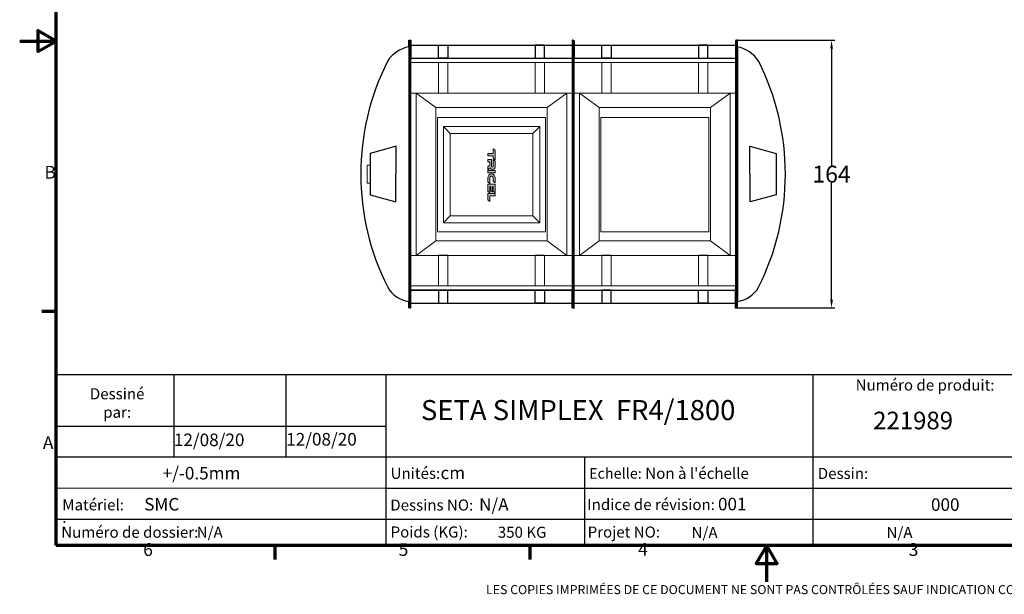
# Model space of a CAD drawing. Units: millimetres. Extents: x -159 to 8695, y -228 to 6201.
# Drawn here: x -159 to 5676, y -228 to 3181 of the extents above; entities that cross this region are included whole.
import ezdxf

# ---------------------------------------------------------------- set-up
doc = ezdxf.new("R2010")
doc.units = ezdxf.units.MM
for name, color, linetype in [('0 @ 1', 7, 'Continuous'), ('Dimensions', 7, 'Continuous'), ('globe outline black', 7, 'Continuous'), ('tricel outline blk', 250, 'Continuous')]:
    doc.layers.add(name, color=color, linetype=linetype)
for name, color, linetype, lineweight in [('Border (ISO)', 7, 'Continuous', 70), ('manhole', 92, 'Continuous', 18), ('pipework', 30, 'Continuous', 18)]:
    doc.layers.add(name, color=color, linetype=linetype, lineweight=lineweight)
doc.styles.add('ARIAL', font='arial.ttf', dxfattribs={"height": 27})
doc.styles.add('Note Text (ISO)', font='tahoma.ttf')
doc.styles.get("Standard").update_dxf_attribs({"font": 'arial.ttf'})
doc.dimstyles.new('Copy of Standard', dxfattribs={"dimtxt": 100, "dimasz": 50, "dimexe": 20, "dimexo": 0.0625, "dimgap": 0.09, "dimtad": 0, "dimtih": 1, "dimtoh": 1, "dimdec": 0, "dimzin": 0, "dimdsep": 46, "dimtxsty": 'Standard', "dimcen": 0.09, "dimadec": 0, "dimazin": 0, "dimtfac": 1, "dimtdec": 0, "dimtofl": 0, "dimtmove": 0, "dimatfit": 3, "dimfxl": 1, "dimtolj": 1, "dimtzin": 0, "dimarcsym": 0})

# ---------------------------------------------------------------- blocks, each defined once
blk = doc.blocks.new('DRAWING BLOCK 13 11')
at = {"color": 0}
for p, q in [((650.87, 85.84), (933.46, 85.84)), ((674.36, 69.44), (674.36, 85.84)), ((696.51, 85.84), (696.51, 69.38)), ((650.87, 69.44), (716.41, 69.44)), ((716.41, 69.44), (889.19, 69.4)), ((650.87, 63.28), (716.41, 63.2))]:
    blk.add_line(p, q, dxfattribs=at)
for p, q in [((716.41, 85.84), (716.41, 69.44)), ((801.32, 85.8), (801.32, 69.4)), ((650.87, 75.54), (716.41, 75.54)), ((650.87, 69.44), (651.37, 69.44)), ((716.41, 69.44), (716.41, 51.79)), ((755.94, 69.44), (755.94, 51.79)), ((801.32, 69.4), (801.32, 51.79)), ((716.41, 63.2), (806.32, 63.2)), ((806.32, 63.2), (889.19, 63.2)), ((650.87, 51.79), (694.87, 51.79))]:
    blk.add_line(p, q)
at = {"color": 7}
blk.add_line((650.87, 57.01), (889.19, 57.01), dxfattribs=at)
at = {"layer": 'Border (ISO)'}
for p, q in [((650.87, 51.79), (650.87, 247.08)), ((650.87, 98.36), (648.04, 98.36)), ((933.46, 51.79), (650.87, 51.79)), ((694.36, 51.79), (694.36, 48.97)), ((745.09, 51.79), (745.09, 48.97))]:
    blk.add_line(p, q, dxfattribs=at)
at = {"layer": 'Border (ISO)', "flags": 128}
for points in [[(643.62, 152.18), (650.87, 152.18), (647.24, 154.27), (647.24, 150.08), (650.87, 152.18)], [(792.16, 44.54), (792.16, 51.79), (790.07, 48.17), (794.25, 48.17), (792.16, 51.79)]]:
    blk.add_lwpolyline(points, dxfattribs=at)
for s, insert, char_height, width, attachment_point in [('Numéro de produit:', (809.85, 84.82), 2.2, 35.2388, 1), ('Dessiné par:', (663, 83.07), 2.2, 15.0292, 2), ('Unités:', (717.38, 67.24), 2.2, 14.8734, 1), ('{\\fVerdana|b0|i0|c0|p34;Echelle:}', (756.84, 67.18), 2.1, 8.7509, 1), ('{\\H1.15789x;Matériel:\\P\\H1.00001x;:\\P} ', (652.09, 60.97), 1.9, 44.0721, 1), ('Dessins NO:', (717.31, 60.93), 2.2, 33.9156, 1), ('Indice de révision:', (756.48, 61.03), 2.2, 33.9156, 1), ('Poids (KG):', (717.37, 55.57), 2.2, 22.1144, 1)]:
    blk.add_mtext(s, dxfattribs=dict(insert=insert, char_height=char_height, width=width, attachment_point=attachment_point))
at = {"char_height": 2.2, "attachment_point": 1}
for s, width, gutter_width, insert in [('Dessin:', 37.1286, 9.5, (802.32, 67.22)), ('Numéro de dossier:', 36.4534, 1, (651.88, 55.52)), ('Projet NO:', 110.196, 1, (756.55, 55.56))]:
    blk.add_mtext_dynamic_manual_height_columns(s, width=width, gutter_width=gutter_width, heights=[0], dxfattribs=dict(at, insert=insert))
at = {"insert": (736.36, 43.9), "char_height": 1.8, "width": 150.2966, "attachment_point": 1, "style": 'ARIAL'}
blk.add_mtext('LES COPIES IMPRIMÉES DE CE DOCUMENT NE SONT PAS CONTRÔLÉES SAUF INDICATION CONTRAIRE.', dxfattribs=at)
for tag, p, height in [('PRODUCTNAME', (737.15, 76.73), 4), ('NUMBER1', (811.08, 74.91), 3.5), ('NUMBER2', (847.64, 74.92), 3.5), ('PRODUCTNAME1', (736.99, 71.33), 4), ('DATE', (674.28, 71.56), 2.5), ('ISSUEDATE', (696.62, 71.67), 2.5), ('TOLERENCE', (672.05, 64.93), 2.5), ('UNITS', (727.31, 64.99), 2.5), ('SCALE', (768.02, 65.05), 2.2), ('TYP', (826.88, 65.02), 2.2), ('MATRERIAL', (668.37, 58.74), 2.5), ('DWG_NO', (738.19, 58.68), 2.5), ('REV', (782.47, 58.78), 2.5), ('REV_NO:', (824.83, 58.67), 2.5), ('SIZE', (863.46, 58.71), 2.14), ('JOBNUMBER', (672.77, 53.32), 2.2), ('WEIGHT', (738.69, 53.32), 2.2), ('NUMBER', (777.22, 53.25), 2.2), ('NUMBER', (815.31, 53.28), 2.2), ('COUNTRY', (862.45, 53.38), 2.2)]:
    blk.add_attdef(tag, p, '', height=height)
at = {"layer": 'Border (ISO)', "char_height": 2.54, "attachment_point": 7, "style": 'Note Text (ISO)'}
for s, insert in [('B', (648.54, 124)), ('A', (648.23, 70.18)), ('6', (668.18, 48.91)), ('5', (718.98, 48.91)), ('4', (766.6, 48.97)), ('3', (820.41, 48.91))]:
    blk.add_mtext(s, dxfattribs=dict(at, insert=insert))
blk = doc.blocks.new('A$C519E2B9A')
for p, q in [((-6, 819.9), (0, 820)), ((-6, 779.9), (-6, 819.9)), ((0, 820), (0, -820)), ((-6, 779.9), (-6, -779.9)), ((-6, -820), (-6, -779.9)), ((0, -820), (-6, -820))]:
    blk.add_line(p, q)
blk.add_lwpolyline([(-243.5, 127.1), (-243.5, -127.1), (-85.3, -170.6), (-82.7, 170.6)], close=True)
for centre, radius, start, end in [((30.1, 586.4), 196.9, 100.56557, 147.15641), ((1241, 0), 1541, 153.26872, 206.73128), ((12.7, -612.3), 168.6, 208.64018, 263.63784)]:
    blk.add_arc(centre, radius, start, end)
at = {"layer": 'pipework'}
blk.add_lwpolyline([(-261.1, 55), (-243.5, 55), (-243.5, -55), (-261.1, -55)], close=True, dxfattribs=at)
blk = doc.blocks.new('A$C787F5F88')
for p, q in [((6, 1610), (994, 1610)), ((6, 30), (994, 30))]:
    blk.add_line(p, q)
for points in [[(0, 1640), (6, 1640), (6, 1530.8), (0, 1530.8)], [(1000, 1640), (994, 1640), (994, 1530.8), (1000, 1530.8)], [(176, 1610), (232, 1610), (232, 1530.8), (176, 1530.8)], [(824, 1610), (768, 1610), (768, 1530.8), (824, 1530.8)], [(6, 109.2), (0, 109.2), (0, 0), (6, 0)], [(176, 30), (232, 30), (232, 109.2), (176, 109.2)], [(824, 30), (768, 30), (768, 109.2), (824, 109.2)], [(994, 109.2), (1000, 109.2), (1000, 0), (994, 0)]]:
    blk.add_lwpolyline(points, close=True)
for points in [[(6, 1530.8), (994, 1530.8)], [(6, 109.2), (994, 109.2)]]:
    blk.add_lwpolyline(points)
at = {"layer": 'manhole'}
for p, q in [((994, 1316), (6, 1316)), ((38.8, 1316), (38.8, 322.3)), ((159.5, 1228), (38.8, 1316)), ((840.5, 1228), (961.2, 1316)), ((961.2, 1316), (961.2, 322.3)), ((840.5, 1228), (159.5, 1228)), ((159.5, 1228), (159.5, 412)), ((840.5, 1228), (840.5, 412)), ((169, 466.5), (169, 1166.5)), ((169, 1166.5), (831, 1166.5)), ((831, 1166.5), (831, 466.5)), ((831, 466.5), (169, 466.5)), ((38.8, 322.3), (159.5, 412)), ((840.5, 412), (159.5, 412)), ((840.5, 412), (961.2, 322.3)), ((994, 322.3), (6, 322.3))]:
    blk.add_line(p, q, dxfattribs=at)
for points in [[(6, 1529.8), (0, 1529.8), (0, 110.2), (6, 110.2)], [(6, 1529.8), (994, 1529.8), (994, 1504.2), (6, 1504.2)], [(994, 1529.8), (1000, 1529.8), (1000, 110.2), (994, 110.2)], [(176, 1504.2), (232, 1504.2), (232, 1316), (176, 1316)], [(824, 1504.2), (768, 1504.2), (768, 1316), (824, 1316)], [(176, 135.8), (232, 135.8), (232, 324), (176, 324)], [(824, 135.8), (768, 135.8), (768, 324), (824, 324)], [(6, 110.2), (994, 110.2), (994, 135.8), (6, 135.8)]]:
    blk.add_lwpolyline(points, close=True, dxfattribs=at)
blk = doc.blocks.new('A$C784242B5')
at = {"layer": 'tricel outline blk'}
h = blk.add_hatch(color=0, dxfattribs=at)
h.dxf.hatch_style = 2
h.paths.add_polyline_path([(-22.4, 200.3), (-10.7, 191.3), (-10.7, 219.8), (22.5, 219.8), (22.5, 233.7), (-10.7, 233.7), (-10.7, 249.7), (-22.4, 258.6)])
h.paths.add_polyline_path([(22.5, 325.1), (22.5, 339), (-22.4, 339), (-22.4, 325.1)])
edge = h.paths.add_edge_path()
edge.add_spline(control_points=[(7.9, 306.6), (6.4, 313.9), (0.7, 318.3), (-6.3, 318.3), (-19.1, 318.3), (-22.4, 305.4), (-22.4, 295.2), (-22.4, 295.2), (-22.4, 266.4), (-22.4, 266.4), (-22.4, 266.4), (-10.7, 257.5), (-10.7, 257.5), (-10.7, 257.5), (-10.7, 296.4), (-10.7, 296.4), (-10.7, 301.1), (-8.9, 304), (-5.5, 304), (-2.4, 304), (-0.4, 300.7), (-0.4, 296.4), (-0.4, 296.4), (-0.4, 257.3), (-0.4, 257.3), (-0.4, 257.3), (22.5, 257.3), (22.5, 257.3), (22.5, 257.3), (22.5, 271.2), (22.5, 271.2), (22.5, 271.2), (10.7, 271.2), (10.7, 271.2), (10.7, 271.2), (10.7, 292.5), (10.7, 292.5), (10.7, 292.5), (22.5, 302.5), (22.5, 302.5), (22.5, 302.5), (22.5, 321.1), (22.5, 321.1), (22.5, 321.1), (13.8, 312.9), (13.8, 312.9), (10.7, 309.8), (9, 308.1), (7.9, 306.6)], knot_values=[0, 0, 0, 0, 1, 1, 1, 2, 2, 2, 3, 3, 3, 4, 4, 4, 5, 5, 5, 6, 6, 6, 7, 7, 7, 8, 8, 8, 9, 9, 9, 10, 10, 10, 11, 11, 11, 12, 12, 12, 13, 13, 13, 14, 14, 14, 15, 15, 15, 16, 16, 16, 16], degree=3, periodic=0)
h.paths.add_polyline_path([(11, 479), (-22.4, 479), (-22.4, 465.1), (22.5, 465.1), (22.5, 504.7), (11, 513.5)])
edge = h.paths.add_edge_path()
edge.add_spline(control_points=[(0.3, 358.8), (-6.2, 358.8), (-10.7, 364.4), (-10.7, 371.9), (-10.7, 371.9), (-10.7, 390.1), (-10.7, 390.1), (-10.7, 390.1), (-22.4, 399), (-22.4, 399), (-22.4, 399), (-22.4, 371.9), (-22.4, 371.9), (-22.4, 356.3), (-13.5, 344.9), (-0.4, 344.9), (12.7, 344.9), (22.5, 356.3), (22.5, 371.9), (22.5, 371.9), (22.5, 394.5), (22.5, 394.5), (22.5, 394.5), (11, 403.4), (11, 403.4), (11, 403.4), (11, 371.9), (11, 371.9), (11, 364.3), (6.6, 358.8), (0.3, 358.8)], knot_values=[0, 0, 0, 0, 1, 1, 1, 2, 2, 2, 3, 3, 3, 4, 4, 4, 5, 5, 5, 6, 6, 6, 7, 7, 7, 8, 8, 8, 9, 9, 9, 10, 10, 10, 10], degree=3, periodic=0)
h.paths.add_polyline_path([(4.9, 422.2), (4.9, 448.2), (-5.3, 456.2), (-5.3, 422.2), (-10.7, 422.2), (-10.7, 451.3), (-22.4, 460.2), (-22.4, 408.2), (22.5, 408.2), (22.5, 451.5), (11, 460.4), (11, 422.2)])
at = {"layer": 'globe outline black', "color": 0, "lineweight": 0}
blk.add_open_spline([(11, 513.5), (11, 513.5), (11, 513.5), (11, 513.5)], degree=3, dxfattribs=at)
at = {"layer": 'tricel outline blk', "color": 0, "lineweight": 0}
for points in [[(11, 479), (-22.4, 479), (-22.4, 465.1), (22.5, 465.1), (22.5, 504.7), (11, 513.5), (11, 479)], [(4.9, 422.2), (4.9, 448.2), (-5.3, 456.2), (-5.3, 422.2), (-10.7, 422.2), (-10.7, 451.3), (-22.4, 460.2), (-22.4, 408.2), (22.5, 408.2), (22.5, 451.5), (11, 460.4), (11, 422.2), (4.9, 422.2)], [(22.5, 325.1), (22.5, 339), (-22.4, 339), (-22.4, 325.1), (22.5, 325.1)], [(-22.4, 200.3), (-10.7, 191.3), (-10.7, 219.8), (22.5, 219.8), (22.5, 233.7), (-10.7, 233.7), (-10.7, 249.7), (-22.4, 258.6), (-22.4, 200.3)]]:
    blk.add_lwpolyline(points, dxfattribs=at)
for points, knots in [([(0.3, 358.8), (-6.2, 358.8), (-10.7, 364.4), (-10.7, 371.9), (-10.7, 371.9), (-10.7, 390.1), (-10.7, 390.1), (-10.7, 390.1), (-22.4, 399), (-22.4, 399), (-22.4, 399), (-22.4, 371.9), (-22.4, 371.9), (-22.4, 356.3), (-13.5, 344.9), (-0.4, 344.9), (12.7, 344.9), (22.5, 356.3), (22.5, 371.9), (22.5, 371.9), (22.5, 394.5), (22.5, 394.5), (22.5, 394.5), (11, 403.4), (11, 403.4), (11, 403.4), (11, 371.9), (11, 371.9), (11, 364.3), (6.6, 358.8), (0.3, 358.8)], [0, 0, 0, 0, 1, 1, 1, 2, 2, 2, 3, 3, 3, 4, 4, 4, 5, 5, 5, 6, 6, 6, 7, 7, 7, 8, 8, 8, 9, 9, 9, 10, 10, 10, 10]), ([(7.9, 306.6), (6.4, 313.9), (0.7, 318.3), (-6.3, 318.3), (-19.1, 318.3), (-22.4, 305.4), (-22.4, 295.2), (-22.4, 295.2), (-22.4, 266.4), (-22.4, 266.4), (-22.4, 266.4), (-10.7, 257.5), (-10.7, 257.5), (-10.7, 257.5), (-10.7, 296.4), (-10.7, 296.4), (-10.7, 301.1), (-8.9, 304), (-5.5, 304), (-2.4, 304), (-0.4, 300.7), (-0.4, 296.4), (-0.4, 296.4), (-0.4, 257.3), (-0.4, 257.3), (-0.4, 257.3), (22.5, 257.3), (22.5, 257.3), (22.5, 257.3), (22.5, 271.2), (22.5, 271.2), (22.5, 271.2), (10.7, 271.2), (10.7, 271.2), (10.7, 271.2), (10.7, 292.5), (10.7, 292.5), (10.7, 292.5), (22.5, 302.5), (22.5, 302.5), (22.5, 302.5), (22.5, 321.1), (22.5, 321.1), (22.5, 321.1), (13.8, 312.9), (13.8, 312.9), (10.7, 309.8), (9, 308.1), (7.9, 306.6)], [0, 0, 0, 0, 1, 1, 1, 2, 2, 2, 3, 3, 3, 4, 4, 4, 5, 5, 5, 6, 6, 6, 7, 7, 7, 8, 8, 8, 9, 9, 9, 10, 10, 10, 11, 11, 11, 12, 12, 12, 13, 13, 13, 14, 14, 14, 15, 15, 15, 16, 16, 16, 16])]:
    blk.add_open_spline(points, degree=3, knots=knots, dxfattribs=at)
blk = doc.blocks.new('A$C46341AA0')
at = {"layer": 'manhole'}
for p, q in [((-295, 645), (-253, 603)), ((253, 603), (295, 645)), ((-253, 97), (-295, 55)), ((253, 97), (295, 55))]:
    blk.add_line(p, q, dxfattribs=at)
for points in [[(-295, 645), (295, 645), (295, 55), (-295, 55)], [(253, 97), (-253, 97), (-253, 603), (253, 603)]]:
    blk.add_lwpolyline(points, close=True, dxfattribs=at)
at = {"layer": 'manhole', "rotation": 180}
blk.add_blockref('A$C784242B5', (0, 700), dxfattribs=at)
blk = doc.blocks.new('Pumped Dome end')
for p, q in [((3111.4, -16250.2), (3105.4, -16250.1)), ((3105.4, -16250.1), (3105.4, -17890.1)), ((3111.4, -16290.2), (3111.4, -16250.2)), ((3111.4, -16290.2), (3111.4, -17850)), ((3105.4, -17890.1), (3111.4, -17890.1)), ((3111.4, -17890.1), (3111.4, -17850))]:
    blk.add_line(p, q)
blk.add_lwpolyline([(3348.8, -16943), (3348.8, -17197.2), (3190.7, -17240.7), (3188, -16899.5)], close=True)
for centre, radius, start, end in [((3075.3, -16483.8), 196.9, 32.84359, 79.43443), ((1864.4, -17070.1), 1541, 333.26872, 26.73128), ((3092.7, -17682.4), 168.6, 276.36216, 331.35982)]:
    blk.add_arc(centre, radius, start, end)
blk = doc.blocks.new('*D21')
at = {"layer": 'Defpoints', "color": 0, "transparency": 16777216}
for p in [(4093.9, 3058.1), (4093.9, 1470.7), (4652, 1470.7)]:
    blk.add_point(p, dxfattribs=at)
at = {"layer": 'Dimensions', "color": 0, "lineweight": -2, "transparency": 16777216}
for p, q in [((4094, 3058.1), (4672, 3058.1)), ((4652, 3008.1), (4652, 2315.6)), ((4652, 1520.7), (4652, 2213.3)), ((4094, 1470.7), (4672, 1470.7))]:
    blk.add_line(p, q, dxfattribs=at)
at = {"layer": 'Dimensions', "color": 0, "transparency": 16777216}
for points in [[(4643.7, 3008.1), (4660.4, 3008.1), (4652, 3058.1)], [(4643.7, 1520.7), (4660.4, 1520.7), (4652, 1470.7)]]:
    blk.add_solid(points, dxfattribs=at)
at = {"layer": 'Dimensions', "color": 0, "transparency": 16777216, "insert": (4652, 2264.4), "char_height": 100, "attachment_point": 5}
blk.add_mtext('\\A1;164', dxfattribs=at)
blk = doc.blocks.new('2')
at = {"xscale": 0.968, "yscale": 0.968, "zscale": 0.968}
for name, p in [('A$C519E2B9A', (2152.6, 2264.5)), ('A$C787F5F88', (2152.9, 1470.7)), ('A$C787F5F88', (3121, 1470.3)), ('A$C46341AA0', (2637.1, 1922.3))]:
    blk.add_blockref(name, p, dxfattribs=at)
at = {"layer": 'Dimensions', "xscale": 0.968, "yscale": 0.968, "zscale": 0.968}
blk.add_blockref('Pumped Dome end', (1082.1, 18788.3), dxfattribs=at)
at = {"layer": 'Dimensions'}
dim = blk.add_linear_dim(base=(4652, 1470.7), p1=(4093.9, 3058.1), p2=(4093.9, 1470.7), angle=90, text='164', dimstyle='Copy of Standard', override={"dimpost": ''}, dxfattribs=at)
dim.commit()
dim.dimension.update_dxf_attribs({"geometry": '*D21', "text_midpoint": (4652, 2264.4)})

msp = doc.modelspace()

# ---------------------------------------------------------------- block references
msp.add_blockref('2', (0, 0))
at = {"layer": '0 @ 1'}
ref = msp.add_blockref('DRAWING BLOCK 13 11', (-19341.2, -1481.5), dxfattribs=dict(at, xscale=29.80310949, yscale=29.80310949, zscale=29.80310949))
ref.add_attrib('TOLERENCE', '+/-0.5mm', (688, 453.7), dxfattribs={"layer": '0', "height": 74.51})
ref.add_attrib('UNITS', 'cm', (2334.8, 455.5), dxfattribs={"layer": '0', "height": 74.51})
ref.add_attrib('DATE', '12/08/20', (754.5, 651.1), dxfattribs={"layer": '0', "height": 74.51})
ref.add_attrib('MATRERIAL', 'SMC', (578.4, 269.1), dxfattribs={"layer": '0', "height": 74.51})
ref.add_attrib('REV_NO:', '000', (5241.3, 267), dxfattribs={"layer": '0', "height": 74.51})
ref.add_attrib('REV', '001', (3978.9, 270.4), dxfattribs={"layer": '0', "height": 74.51})
ref.add_attrib('DWG_NO', ' N/A', (2540.4, 267.5), dxfattribs={"layer": '0', "height": 74.51})
ref.add_attrib('ISSUEDATE', '12/08/20', (1420.3, 654.6), dxfattribs={"layer": '0', "height": 74.51})
ref.add_attrib('NUMBER', 'N/A', (3822.5, 105.7), dxfattribs={"layer": '0', "height": 65.57})
ref.add_attrib('NUMBER', ' N/A', (4957.7, 106.5), dxfattribs={"layer": '0', "height": 65.57})
ref.add_attrib('JOBNUMBER', '         N/A', (709.4, 107.6), dxfattribs={"layer": '0', "height": 65.567})
ref.add_attrib('PRODUCTNAME', '     SETA SIMPLEX  FR4/1800', (2036.6, 805.3), dxfattribs={"layer": '0', "height": 119.212})
ref.add_attrib('WEIGHT', '350 KG', (2674.1, 107.6), dxfattribs={"layer": '0', "height": 65.57})
ref.add_attrib('SCALE', "Non à l'échelle", (3548.3, 457.1), dxfattribs={"layer": '0', "height": 65.567})
ref.add_attrib('NUMBER1', '         221989', (4611.4, 751.1), dxfattribs={"layer": '0', "height": 104.311})

doc.saveas('drawing.dxf')
